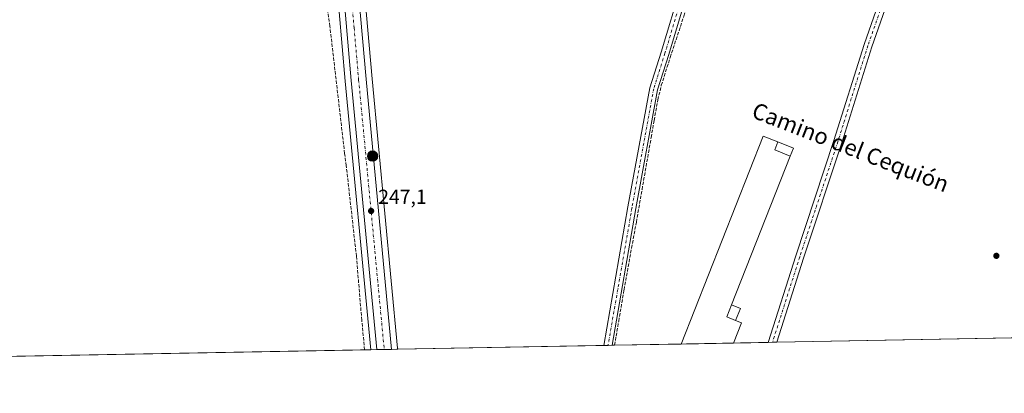
# Model space of a CAD drawing. Units: metres. Extents: x 629488 to 632984, y 4644027 to 4646404.
# Drawn here: x 630523 to 631008, y 4644027 to 4644212 of the extents above; entities that cross this region are included whole.
import ezdxf
from ezdxf.enums import TextEntityAlignment as Align

# ---------------------------------------------------------------- set-up
doc = ezdxf.new("R2010")
doc.units = ezdxf.units.M
doc.header["$MEASUREMENT"] = 0
doc.linetypes.add('DGN Style 3', pattern=[2.307223458686699, 1.648016756204785, -0.6592067024819142])
doc.linetypes.add('DGN Style 4', pattern=[2.6384748266838614, 1.318413404963828, -0.6592067024819142, 0.001648016756204785, -0.6592067024819142])
for name, color, linetype, lineweight in [('Camino Cxs', 7, 'Continuous', 0), ('Camino eje', 30, 'DGN Style 4', 13), ('Carretera de calzada única Cxs', 7, 'Continuous', 13), ('Carretera de calzada única eje', 7, 'DGN Style 4', 0), ('Comarca CxS', 21, 'Continuous', 0), ('Comunidad Autónoma CxS', 142, 'Continuous', 0), ('Corriente artificial lineal', 4, 'DGN Style 3', 13), ('Corriente artificial lineal oculto', 135, 'DGN Style 4', 13), ('Cultivos herbáceos CxS', 92, 'Continuous', 0), ('Edificación Cxs', 1, 'Continuous', 13), ('Edificación ligera Cxs', 1, 'Continuous', 0), ('Municipio CxS', 4, 'Continuous', 0), ('Núcleo urbano CxS', 7, 'Continuous', 0), ('Provincia CxS', 1, 'Continuous', 0), ('Punto de cota en terreno', 7, 'Continuous', 0), ('Punto kilométrico de carretera', 7, 'Continuous', 0), ('Rótulo de punto de cota en terreno', 7, 'Continuous', 0), ('Suelo desnudo CxS', 253, 'Continuous', 0), ('Texto cartográfico', 7, 'Continuous', 0)]:
    doc.layers.add(name, color=color, linetype=linetype, lineweight=lineweight)
doc.styles.add('Style-Arial', font='txt')

# ---------------------------------------------------------------- blocks, each defined once
blk = doc.blocks.new('5PATER')
at = {"layer": 'Suelo desnudo CxS', "linetype": 'Continuous', "lineweight": 0}
h = blk.add_hatch(color=51, dxfattribs=at)
edge = h.paths.add_edge_path()
edge.add_ellipse((0, 0), major_axis=(-0.1095731443231308, -0.1110710700762829), ratio=0.9994222409660322, start_angle=0, end_angle=360)
blk = doc.blocks.new('5HITCA')
at = {"layer": 'Corriente artificial lineal oculto', "linetype": 'Continuous', "lineweight": 0}
h = blk.add_hatch(color=1, dxfattribs=at)
edge = h.paths.add_edge_path()
edge.add_arc((0, 0), 0.2558578010358639, 0, 360)
at = {"layer": 'Corriente artificial lineal oculto', "color": 7, "linetype": 'Continuous', "lineweight": 0}
blk.add_circle((0, 0), 0.2558578010358639, dxfattribs=at)

msp = doc.modelspace()

# ---------------------------------------------------------------- linework, layer by layer
at = {"layer": 'Camino Cxs', "color": 7, "linetype": 'Continuous', "lineweight": 0, "extrusion": (-0.01364528369118265, -0.0002519397292205513, 0.9999068670428063), "elevation": -9530.532290586316, "flags": 128}
msp.add_lwpolyline([(630759.6155350582, 4644048.597667581), (630755.5422555723, 4644048.522467579)], dxfattribs=at)
at = {"layer": 'Camino Cxs', "color": 7, "linetype": 'Continuous', "lineweight": 0, "extrusion": (0.007454996359475849, 0.0001374933037618716, 0.9999722016760625), "elevation": 5589.058952113643, "flags": 128}
msp.add_lwpolyline([(630876.7781489482, 4644051.624738347), (630872.5542314906, 4644051.546838345)], dxfattribs=at)
at = {"layer": 'Camino Cxs', "color": 7, "linetype": 'Continuous', "lineweight": 0}
for points in [[(630810.8997, 4644050.7762, 247.1052999999956), (630822.7669000003, 4644119.102499999, 247.0752000000066), (630833.5069000004, 4644177.974099999, 246.9051000000036), (630839.0963000003, 4644195.5405, 246.9861999999994), (630859.1365, 4644262.2095, 247.0225000000064), (630870.2780999999, 4644298.021700001, 247.103099999993), (630872.5236999998, 4644303.720799999, 247.1067999999941), (630874.9237000003, 4644308.336200001, 247.269100000005), (630876.9545, 4644309.5823, 247.5007000000041), (630878.2673000004, 4644309.9275, 247.5574000000051), (630892.2380999997, 4644305.736300001, 247.5216999999975), (630916.6530999999, 4644292.5733, 247.3163000000059), (630947.1646999996, 4644278.5889, 247.3225999999995), (630965.3349000001, 4644267.391100001, 246.934500000003), (630984.1545000002, 4644260.201500001, 247.4609999999957), (630996.1801000005, 4644253.329700001, 247.3534000000073), (631019.1026999997, 4644234.227700001, 247.2427000000025)], [(630962.0091000004, 4644263.3621, 246.7102000000014), (630961.3551000003, 4644265.5373, 246.8414000000048), (630960.6108999997, 4644267.483100001, 246.9127000000008), (630946.0308999997, 4644276.468499999, 247.1343000000052), (630915.5824999996, 4644290.423900001, 247.5270000000019), (630891.3142999997, 4644303.5077, 247.1742999999988), (630883.8995000003, 4644305.732200001, 247.4187999999995), (630880.3192999996, 4644304.9113, 247.3842000000004), (630877.7792999997, 4644303.4033, 247.4046999999992), (630873.8485000003, 4644296.670499999, 247.1512999999977), (630862.7648999998, 4644261.0449, 246.8935999999958), (630842.9193000002, 4644194.363500001, 247.0970999999991), (630837.3960999995, 4644177.004899999, 246.9980999999971), (630826.7049000004, 4644118.4013, 247.0853999999963), (630814.9726, 4644050.851399999, 247.1609000000026)], [(630862.7648999998, 4644261.0449, 246.8935999999958), (630842.9193000002, 4644194.363500001, 247.0970999999991), (630837.3960999995, 4644177.004899999, 246.9980999999971), (630826.7049000004, 4644118.4013, 247.0853999999963), (630814.9726, 4644050.851399999, 247.1609000000026), (630810.8997, 4644050.7763, 247.1052999999956), (630822.7669000003, 4644119.102499999, 247.0752000000066), (630833.5069000004, 4644177.974099999, 246.9051000000036), (630839.0963000003, 4644195.5405, 246.9861999999994), (630859.1365, 4644262.2095, 247.0225000000064)], [(630891.9292000001, 4644052.271400001, 247.2427000000025), (630905.5954999998, 4644095.0755, 247.1554999999935), (630924.3790999996, 4644151.955499999, 247.1263000000035), (630939.2008999997, 4644199.332699999, 246.5228999999963), (630954.3652999997, 4644242.695499999, 247.241200000004), (630962.0091000004, 4644263.3621, 246.7102000000014)], [(630965.6507000001, 4644261.748299999, 246.8782000000065), (630958.1293000003, 4644241.3413, 246.9000999999989), (630942.9987000005, 4644198.074899999, 246.8320999999996), (630928.1873000005, 4644150.731100001, 246.9529999999941), (630909.3998999996, 4644093.840100001, 247.046199999997), (630896.1529999999, 4644052.349300001, 247.2112000000052)]]:
    msp.add_polyline3d(points, dxfattribs=at)
msp.add_polyline3d([(630965.6507000001, 4644261.748299999, 246.8782000000065), (630958.1293000003, 4644241.3413, 246.9000999999989), (630942.9987000005, 4644198.074899999, 246.8320999999996), (630928.1873000005, 4644150.731100001, 246.9529999999941), (630909.3998999996, 4644093.840100001, 247.046199999997), (630896.1529999999, 4644052.349400001, 247.2112000000052), (630891.9292000001, 4644052.271500001, 247.2427000000025), (630905.5954999998, 4644095.0755, 247.1554999999935), (630924.3790999996, 4644151.955499999, 247.1263000000035), (630939.2008999997, 4644199.332699999, 246.5228999999963), (630954.3652999997, 4644242.695499999, 247.241200000004), (630962.0091000004, 4644263.3621, 246.7102000000014)], close=True, dxfattribs=at)
at = {"layer": 'Camino eje', "color": 30, "linetype": 'DGN Style 4', "lineweight": 13}
for points in [[(630965.1787, 4644266.166099999, 246.894100000005), (630964.6501000002, 4644266.368100001, 246.8625000000029), (630946.5979000004, 4644277.528700001, 247.0512000000017), (630916.1179000001, 4644291.4987, 247.4030000000057), (630891.7761000004, 4644304.622099999, 247.3457000000053), (630882.4315, 4644307.4255, 247.485400000005), (630878.6557999998, 4644307.1516, 247.4315999999963), (630876.6978000002, 4644306.040300001, 247.3625999999931), (630874.5398000004, 4644303.389599999, 247.2326999999932), (630871.9641000006, 4644297.346100001, 247.0779999999941), (630860.8515, 4644261.6271, 246.9539999999979), (630841.0077000001, 4644194.952099999, 247.0130999999965), (630835.4515000005, 4644177.489499999, 246.9551000000065), (630824.7358999997, 4644118.751900001, 247.0832999999984), (630812.9359999998, 4644050.813899999, 247.2289000000019)], [(630965.1787, 4644266.166099999, 246.894100000005), (630956.2472999999, 4644242.0185, 247.0121999999974), (630941.0998999998, 4644198.7039, 246.6609000000026), (630926.2830999997, 4644151.3433, 247.0146999999997), (630907.4977000002, 4644094.457900001, 247.1616999999969), (630894.0409000004, 4644052.3104, 247.238400000002)]]:
    msp.add_polyline3d(points, dxfattribs=at)
at = {"layer": 'Carretera de calzada única Cxs', "color": 7, "linetype": 'Continuous', "lineweight": 13, "extrusion": (-0.1257296993870188, -0.002319685287449587, 0.9920618235534604), "elevation": -89824.95960032873, "flags": 128}
msp.add_lwpolyline([(-4631624.231232517, 710611.3216848363), (-4631624.231232517, 710603.9611128299)], dxfattribs=at)
at = {"layer": 'Carretera de calzada única Cxs', "color": 7, "linetype": 'Continuous', "lineweight": 13}
for points in [[(630680.1601, 4644337.2401, 249.3745000000054), (630679.9600999998, 4644336.2601, 249.392200000002), (630684.5100999996, 4644281.860099999, 247.6456999999937), (630688.9600999998, 4644234.290100001, 247.0801000000065), (630689.0301000001, 4644233.5601, 247.0727999999945), (630689.9700999996, 4644222.870100001, 247.050900000002), (630693.5401, 4644182.140100001, 246.9850000000006), (630706.1676000003, 4644048.843599999, 248.2396000000008)], [(630698.8667000001, 4644048.708900001, 247.3139999999985), (630686.2901, 4644181.4801, 246.9321999999956), (630681.7801000001, 4644232.9001, 247.0792999999976), (630681.3129000004, 4644237.912699999, 247.1146000000008)], [(630689.9700999996, 4644222.870100001, 247.050900000002), (630693.5401, 4644182.140100001, 246.9850000000006), (630706.1676000003, 4644048.843699999, 248.2396000000008), (630698.8667000001, 4644048.709000001, 247.3139999999985), (630686.2901, 4644181.4801, 246.9321999999956), (630681.7801000001, 4644232.9001, 247.0792999999976)]]:
    msp.add_polyline3d(points, dxfattribs=at)
at = {"layer": 'Carretera de calzada única eje', "color": 7, "linetype": 'DGN Style 4', "lineweight": 0}
msp.add_polyline3d([(630684.2701000003, 4644245.3051, 247.1845999999932), (630685.4001000002, 4644233.2301, 247.0503999999928), (630687.6601, 4644207.520099999, 246.8736000000063), (630689.9101, 4644181.8101, 246.9611000000005), (630702.5121999999, 4644048.7763, 247.2682000000059)], dxfattribs=at)
at = {"layer": 'Comarca CxS', "color": 21, "linetype": 'Continuous', "lineweight": 0, "flags": 128}
msp.add_lwpolyline([(632717.7013647758, 4644085.961182958), (629529.9600009513, 4644027.139983592), (629501.0980535256, 4645608.047515371), (629487.730000952, 4646340.279983562), (630815.2836429107, 4646364.776671574), (632818.6319999998, 4646401.7435)], dxfattribs=at)
at = {"layer": 'Comunidad Autónoma CxS', "color": 142, "linetype": 'Continuous', "lineweight": 0, "flags": 128}
msp.add_lwpolyline([(632717.7013647758, 4644085.961182958), (629529.9600009513, 4644027.139983592), (629501.0980535256, 4645608.047515371), (629487.730000952, 4646340.279983562), (630815.2836429107, 4646364.776671574), (632818.6319999998, 4646401.7435)], dxfattribs=at)
at = {"layer": 'Corriente artificial lineal', "color": 4, "linetype": 'DGN Style 3', "lineweight": 13}
for points in [[(630692.8468000004, 4644048.597899999, 246.7522000000026), (630691.4409999996, 4644063.2653, 247.1043999999966), (630688.7951999997, 4644094.883099999, 246.9541999999929), (630683.7884999998, 4644139.509500001, 246.9032000000007), (630682.9948000005, 4644145.4626, 246.6474000000017), (630675.7187000001, 4644208.301300001, 246.863400000002), (630670.9700999996, 4644241.3051, 247.1282000000065), (630669.2100999998, 4644247.295100001, 246.9475999999995), (630668.1781000001, 4644248.517999999, 246.8888000000007), (630660.3728, 4644253.015900001, 246.2347000000009), (630645.2916000001, 4644263.0701, 246.3819999999978), (630632.0624000002, 4644271.2722, 246.5335999999952), (630604.5456999998, 4644295.349300001, 246.6664000000019), (630574.1185, 4644319.691099999, 246.5647000000026), (630549.1152999997, 4644340.1963, 246.3715999999986), (630518.5559, 4644365.331800001, 246.351999999999), (630493.2880999995, 4644385.3079, 246.2014000000054), (630462.1995000001, 4644410.311000001, 246.3469000000041), (630437.3285999997, 4644430.9486, 247.1411999999982), (630435.6339999996, 4644432.340600001, 247.3086999999941), (630435.1544000005, 4644432.7345, 247.3454999999958)], [(630816.1709000003, 4644050.873500001, 247.1453000000038), (630818.1766999997, 4644062.736199999, 247.1809999999969), (630820.8225999996, 4644078.214299999, 247.1140000000014), (630824.5267000003, 4644098.8519, 247.085500000001), (630826.9079999998, 4644111.6842, 247.0250999999989), (630829.6860999997, 4644127.691500001, 247.0280999999959), (630834.1840000004, 4644153.3562, 246.9575999999943), (630835.6392999999, 4644161.822799999, 246.9965999999986), (630837.4912999999, 4644172.009299999, 246.9674999999988), (630839.2111000001, 4644179.153100001, 246.8937000000006), (630843.5767999999, 4644192.911400001, 246.8891000000003), (630850.3236999996, 4644213.284399999, 246.8156000000017), (630857.0705000004, 4644235.3772, 246.9266000000061), (630860.7747, 4644247.018800001, 246.828800000003), (630867.2570000002, 4644268.9793, 246.8129000000045), (630877.1788999997, 4644299.803300001, 247.1080999999977), (630878.4170000004, 4644303.7819, 247.3021000000008)]]:
    msp.add_polyline3d(points, dxfattribs=at)
at = {"layer": 'Cultivos herbáceos CxS', "color": 92, "linetype": 'Continuous', "lineweight": 0, "extrusion": (0.002022322751653387, 3.731652073874114e-05, 0.9999979544069906), "elevation": 1696.336814358232, "flags": 128}
msp.add_lwpolyline([(631092.1869463804, 4644055.93963209), (630894.3630415754, 4644052.289332086)], dxfattribs=at)
at = {"layer": 'Cultivos herbáceos CxS', "color": 92, "linetype": 'Continuous', "lineweight": 0, "extrusion": (0.000891325345400976, 1.644752910435449e-05, 0.9999996026342248), "elevation": 885.5981052307129, "flags": 128}
msp.add_lwpolyline([(630810.4290033606, 4644050.762362256), (630708.7050629256, 4644048.885262256)], dxfattribs=at)
at = {"layer": 'Cultivos herbáceos CxS', "color": 92, "linetype": 'Continuous', "lineweight": 0, "extrusion": (-0.06266525764707742, -0.001154027973277767, 0.9980339341442567), "elevation": -44642.8202957731, "flags": 128}
msp.add_lwpolyline([(-4631648.595839893, 714822.5553820034), (-4631648.595839893, 714820.5147246709)], dxfattribs=at)
at = {"layer": 'Cultivos herbáceos CxS', "color": 92, "linetype": 'Continuous', "lineweight": 0, "extrusion": (-0.01840364892391581, -0.0003397707872931137, 0.9998305807796126), "elevation": -12940.12927302457, "flags": 128}
msp.add_lwpolyline([(-4631615.378114996, 716315.184383311), (-4631615.378114996, 716313.1470910955)], dxfattribs=at)
at = {"layer": 'Cultivos herbáceos CxS', "color": 92, "linetype": 'Continuous', "lineweight": 0, "extrusion": (-0.01885028781767353, -0.0003476519981927543, 0.9998222570973698), "elevation": -13258.47857571181, "flags": 128}
msp.add_lwpolyline([(-4631629.233471853, 716220.9677192247), (-4631629.233471852, 716219.7690023854)], dxfattribs=at)
at = {"layer": 'Cultivos herbáceos CxS', "color": 92, "linetype": 'Continuous', "lineweight": 0, "extrusion": (0.005246459661834358, 9.682106880981326e-05, 0.9999862325485773), "elevation": 4006.33546127817, "flags": 128}
msp.add_lwpolyline([(630838.9653392053, 4644051.112169727), (630806.1924878531, 4644050.507369726)], dxfattribs=at)
at = {"layer": 'Cultivos herbáceos CxS', "color": 92, "linetype": 'Continuous', "lineweight": 0, "extrusion": (-0.005913786457609434, -0.0001091325148608152, 0.9999825074569195), "elevation": -3990.553974845821, "flags": 128}
msp.add_lwpolyline([(630865.2861051075, 4644051.548655916), (630839.372451658, 4644051.070455913)], dxfattribs=at)
at = {"layer": 'Cultivos herbáceos CxS', "color": 92, "linetype": 'Continuous', "lineweight": 0, "extrusion": (-0.002318697453128929, -4.276756643741853e-05, 0.9999973109029126), "elevation": -1414.296788145482, "flags": 128}
msp.add_lwpolyline([(630890.8063509591, 4644052.215161105), (630873.733605033, 4644051.900261104)], dxfattribs=at)
at = {"layer": 'Cultivos herbáceos CxS', "color": 92, "linetype": 'Continuous', "lineweight": 0, "extrusion": (-0.002603639730721649, -4.808540393899111e-05, 0.9999966093682252), "elevation": -1618.761060090373, "flags": 128}
msp.add_lwpolyline([(630892.5460460538, 4644052.237930223), (630890.4343388911, 4644052.198930223)], dxfattribs=at)
at = {"layer": 'Cultivos herbáceos CxS', "color": 92, "linetype": 'Continuous', "lineweight": 0, "extrusion": (0.004685628994545161, 8.652030415386043e-05, 0.9999890186372862), "elevation": 3605.109214646965, "flags": 128}
msp.add_lwpolyline([(630888.0691533518, 4644052.054866993), (630885.9570301505, 4644052.015866991)], dxfattribs=at)
at = {"layer": 'Cultivos herbáceos CxS', "color": 92, "linetype": 'Continuous', "lineweight": 0, "extrusion": (0.006469389664789453, 0.0001193752894764805, 0.9999790661543398), "elevation": 4881.329464989247, "flags": 128}
msp.add_lwpolyline([(630678.0521308802, 4644048.048279791), (630473.0330375814, 4644044.265279765)], dxfattribs=at)
at = {"layer": 'Cultivos herbáceos CxS', "color": 92, "linetype": 'Continuous', "lineweight": 0, "extrusion": (-0.04873501432082213, -0.0008997133956492963, 0.9988113379887891), "elevation": -34668.67875938138, "flags": 128}
msp.add_lwpolyline([(-4631615.957915898, 715469.7226684864), (-4631615.957915898, 715466.7068705409)], dxfattribs=at)
at = {"layer": 'Cultivos herbáceos CxS', "color": 92, "linetype": 'Continuous', "lineweight": 0}
for points in [[(630480.2962999997, 4644508.6481, 247.6692000000039), (630533.3000999996, 4644471.8081, 246.855899999995), (630533.5000999998, 4644471.6687, 246.8822999999975), (630578.3037, 4644449.341700001, 247.4382999999943), (630652.5998999998, 4644420.976500001, 247.4864999999991), (630662.2773000002, 4644417.069499999, 248.9741000000067), (630665.3827000001, 4644382.615700001, 248.6187999999966), (630669.0016999999, 4644343.9553, 248.2072999999946), (630672.6804999998, 4644299.9901, 247.3027000000002), (630674.2719000002, 4644280.955700001, 247.0353000000032), (630676.6731000004, 4644255.240499999, 246.9762999999948), (630678.3432, 4644237.4507, 247.0881999999983), (630678.7922999999, 4644232.629899999, 246.9232000000048), (630683.3025000002, 4644181.2075, 246.8061000000016), (630695.8585999999, 4644048.6535, 246.8991999999998), (629529.9600000001, 4644027.140000001, 249.546199999997)], [(630662.2773000002, 4644417.069499999, 248.9741000000067), (630665.3827000001, 4644382.615700001, 248.6187999999966), (630669.0016999999, 4644343.9553, 248.2072999999946), (630672.6804999998, 4644299.9901, 247.3027000000002), (630674.2719000002, 4644280.955700001, 247.0353000000032), (630676.6731000004, 4644255.240499999, 246.9762999999948), (630678.3432, 4644237.4507, 247.0881999999983), (630678.7922999999, 4644232.629899999, 246.9232000000048), (630683.3025000002, 4644181.2075, 246.8061000000016), (630695.8585999999, 4644048.6536, 246.8991999999998)], [(631225.4221999999, 4644058.425200001, 246.9379000000045), (630709.1758000003, 4644048.8992, 247.0479999999953), (630709.1542999997, 4644049.126700001, 247.0488999999943), (630709.1410999997, 4644049.200099999, 247.0495999999985), (630709.1266999999, 4644049.365300001, 247.0501999999979), (630696.5277000006, 4644182.412500001, 246.9970999999932), (630692.9584999997, 4644223.1325, 246.9970999999932), (630692.0175000001, 4644233.8347, 247.0550999999978), (630691.9467000002, 4644234.572899999, 247.0632000000041), (630687.4984999998, 4644282.1249, 247.6385000000009), (630682.9496999999, 4644336.510299999, 248.915399999998), (630682.2282999996, 4644345.1249, 249.3350999999966), (630680.3071, 4644365.659499999, 249.8687000000064), (630678.6074999999, 4644383.8343, 250.0415999999968), (630676.1550000003, 4644411.069599999, 250.125199999995), (630676.1179000001, 4644411.4815, 250.1138999999966), (630676.1550000003, 4644411.466499999, 250.1098999999958), (630708.3223000001, 4644398.4793, 250.4499999999971), (630779.3655000003, 4644368.4497, 248.4519), (630890.8098999998, 4644315.631300001, 248.9358999999968), (630943.6001000004, 4644291.178900001, 249.1051000000007), (631002.3513000002, 4644257.932499999, 249.4468000000052), (631060.2911, 4644219.991699999, 248.7538000000059)], [(630676.1179000001, 4644411.4815, 250.1138999999966), (630676.1550000003, 4644411.069599999, 250.125199999995), (630678.6074999999, 4644383.8343, 250.0415999999968), (630680.3071, 4644365.659499999, 249.8687000000064), (630682.2282999996, 4644345.1249, 249.3350999999966), (630682.9496999999, 4644336.510299999, 248.915399999998), (630687.4984999998, 4644282.1249, 247.6385000000009), (630691.9467000002, 4644234.572899999, 247.0632000000041), (630692.0175000001, 4644233.8347, 247.0550999999978), (630692.9584999997, 4644223.1325, 246.9970999999932), (630696.5277000006, 4644182.412500001, 246.9970999999932), (630709.1266999999, 4644049.365300001, 247.0501999999979), (630709.1410999997, 4644049.200099999, 247.0495999999985), (630709.1542999997, 4644049.126700001, 247.0488999999943), (630709.1758000003, 4644048.8994, 247.0479999999953)]]:
    msp.add_polyline3d(points, dxfattribs=at)
at = {"layer": 'Edificación Cxs', "color": 1, "linetype": 'Continuous', "lineweight": 13, "extrusion": (0.0632931924245905, 0.08209346481987068, 0.9946128064863093), "elevation": 421432.5929197927, "flags": 128}
msp.add_lwpolyline([(2336011.986560039, -4041239.109464273), (2336010.8151475, -4041235.078974291), (2336002.885856888, -4041237.302593106)], dxfattribs=at)
at = {"layer": 'Edificación Cxs', "color": 1, "linetype": 'Continuous', "lineweight": 13, "extrusion": (-0.02777417124636116, 0.002511026791485698, 0.9996110694445267), "elevation": -5613.140102715257, "flags": 128}
msp.add_lwpolyline([(-4682093.591017316, 210093.0013199612), (-4682091.264843568, 210100.9260317343), (-4682087.189523301, 210099.7176028348)], dxfattribs=at)
at = {"layer": 'Edificación Cxs', "color": 1, "linetype": 'Continuous', "lineweight": 13, "extrusion": (0.03588409528188448, 0.05670855039117594, 0.9977456950637934), "elevation": 286243.878006627, "flags": 128}
msp.add_lwpolyline([(1950165.36926936, -4252095.349220237), (1950164.175756171, -4252089.072801217), (1950159.549461125, -4252089.954956978)], dxfattribs=at)
at = {"layer": 'Edificación Cxs', "color": 1, "linetype": 'Continuous', "lineweight": 13, "extrusion": (-0.07732123973940602, 0.02650826837352705, 0.9966537701694599), "elevation": 74573.08216440104, "flags": 128}
msp.add_lwpolyline([(-4597667.348250399, -906250.0727187793), (-4597667.075984586, -906245.2696253923), (-4597660.763830503, -906245.6439877398)], dxfattribs=at)
at = {"layer": 'Edificación Cxs', "color": 1, "linetype": 'Continuous', "lineweight": 13}
for points in [[(630904.3701, 4644148.1601, 248.4187999999995), (630902.8000999996, 4644144.210100001, 248.4187999999995), (630895.1700999998, 4644147.300100001, 248.4187999999995), (630896.6901000004, 4644151.190099999, 248.4187999999995)], [(630878.2200999996, 4644068.9901, 247.9995000000054), (630875.8201000001, 4644063.140100001, 247.9995000000054), (630871.4401000004, 4644064.870100001, 247.9995000000054), (630873.7801000001, 4644070.800100001, 247.9995000000054)]]:
    msp.add_3dface(points, dxfattribs=at)
at = {"layer": 'Edificación ligera Cxs', "color": 1, "linetype": 'Continuous', "lineweight": 0, "elevation": 248.4187999999994, "flags": 128}
msp.add_lwpolyline([(630896.6901000004, 4644151.190099999), (630895.1700999998, 4644147.300100001), (630902.8000999996, 4644144.210100001), (630873.7801000001, 4644070.800100001), (630871.4401000004, 4644064.870100001), (630875.8201000001, 4644063.140100001), (630878.8000999996, 4644061.960100001), (630874.8564999999, 4644051.956499999), (630848.9433000004, 4644051.4783), (630889.4801000003, 4644154.030099999)], close=True, dxfattribs=at)
at = {"layer": 'Edificación ligera Cxs', "color": 1, "linetype": 'Continuous', "lineweight": 0, "extrusion": (-0.1068030990774164, 0.04087945678903272, 0.9934394637017865), "elevation": 122715.0301775009, "flags": 128}
msp.add_lwpolyline([(-4562708.954261475, -1063866.816583943), (-4562819.22059639, -1063865.608985675), (-4562819.145570366, -1063857.809002656)], dxfattribs=at)
at = {"layer": 'Edificación ligera Cxs', "color": 1, "linetype": 'Continuous', "lineweight": 0, "extrusion": (0.0632931924245905, 0.08209346481987068, 0.9946128064863093), "elevation": 421432.5929197927, "flags": 128}
msp.add_lwpolyline([(2336011.986560039, -4041239.109464273), (2336010.8151475, -4041235.078974291), (2336002.885856888, -4041237.302593106)], dxfattribs=at)
at = {"layer": 'Edificación ligera Cxs', "color": 1, "linetype": 'Continuous', "lineweight": 0, "extrusion": (-0.002840817842941921, -0.007186231490482187, 0.9999701434697681), "elevation": -34917.99441068874, "flags": 128}
msp.add_lwpolyline([(630900.9592689399, 4644013.195743167), (630871.9376531023, 4643939.783847577)], dxfattribs=at)
at = {"layer": 'Edificación ligera Cxs', "color": 1, "linetype": 'Continuous', "lineweight": 0, "extrusion": (0.03588409528188448, 0.05670855039117594, 0.9977456950637934), "elevation": 286243.878006627, "flags": 128}
msp.add_lwpolyline([(1950165.36926936, -4252095.349220237), (1950164.175756171, -4252089.072801217), (1950159.549461125, -4252089.954956978)], dxfattribs=at)
at = {"layer": 'Edificación ligera Cxs', "color": 1, "linetype": 'Continuous', "lineweight": 0, "extrusion": (0.1118724695424924, -0.08294576458928929, 0.9902547907963699), "elevation": -314382.2079173917, "flags": 128}
msp.add_lwpolyline([(4106278.216442565, 2237178.993199021), (4106279.043403819, 2237175.866124456), (4106268.658842608, 2237173.048526158)], dxfattribs=at)
at = {"layer": 'Edificación ligera Cxs', "color": 1, "linetype": 'Continuous', "lineweight": 0, "extrusion": (-0.005458597197691791, -0.0001007324907766642, 0.9999850966737449), "elevation": -3664.389927456315, "flags": 128}
msp.add_lwpolyline([(630866.806453955, 4644051.610938552), (630840.8928676253, 4644051.132738549)], dxfattribs=at)
at = {"layer": 'Municipio CxS', "color": 4, "linetype": 'Continuous', "lineweight": 0, "flags": 128}
msp.add_lwpolyline([(632717.7013647758, 4644085.961182958), (629529.9600009513, 4644027.139983592), (629501.0980535256, 4645608.047515371)], dxfattribs=at)
at = {"layer": 'Núcleo urbano CxS', "color": 7, "linetype": 'Continuous', "lineweight": 0, "extrusion": (-0.04889093988821606, -0.0009020168875396644, 0.9988037156330474), "elevation": -34777.71977933635, "flags": 128}
msp.add_lwpolyline([(-4631624.380642173, 715412.9156656032), (-4631624.380642174, 715409.9033500851)], dxfattribs=at)
at = {"layer": 'Núcleo urbano CxS', "color": 7, "linetype": 'Continuous', "lineweight": 0, "extrusion": (-0.04818011442391804, -0.0008894830921547237, 0.9988382678862114), "elevation": -34271.18687229256, "flags": 128}
msp.add_lwpolyline([(-4631615.751456836, 715496.8715158661), (-4631615.751456837, 715493.2212540593)], dxfattribs=at)
at = {"layer": 'Núcleo urbano CxS', "color": 7, "linetype": 'Continuous', "lineweight": 0, "extrusion": (0.009024057306716392, 0.0001663852976403787, 0.9999592685233023), "elevation": 6711.409380848074, "flags": 128}
msp.add_lwpolyline([(630678.2560849902, 4644047.791303218), (630674.6004360393, 4644047.723903217)], dxfattribs=at)
at = {"layer": 'Núcleo urbano CxS', "color": 7, "linetype": 'Continuous', "lineweight": 0, "extrusion": (0.04693705257379898, 0.0008659685039744606, 0.9988974738151231), "elevation": 33872.00544403758, "flags": 128}
msp.add_lwpolyline([(4631624.380643695, -715466.6921009381), (4631624.380643696, -715463.6800681611)], dxfattribs=at)
at = {"layer": 'Núcleo urbano CxS', "color": 7, "linetype": 'Continuous', "lineweight": 0}
for points in [[(630662.2773000002, 4644417.069499999, 248.9741000000067), (630665.3827000001, 4644382.615700001, 248.6187999999966), (630669.0016999999, 4644343.9553, 248.2072999999946), (630672.6804999998, 4644299.9901, 247.3027000000002), (630674.2719000002, 4644280.955700001, 247.0353000000032), (630676.6731000004, 4644255.240499999, 246.9762999999948), (630678.3432, 4644237.4507, 247.0881999999983), (630678.7922999999, 4644232.629899999, 246.9232000000048), (630683.3025000002, 4644181.2075, 246.8061000000016), (630695.8585999999, 4644048.6536, 246.8991999999998)], [(630676.1179000001, 4644411.4815, 250.1138999999966), (630676.1550000003, 4644411.069599999, 250.125199999995), (630678.6074999999, 4644383.8343, 250.0415999999968), (630680.3071, 4644365.659499999, 249.8687000000064), (630682.2282999996, 4644345.1249, 249.3350999999966), (630682.9496999999, 4644336.510299999, 248.915399999998), (630687.4984999998, 4644282.1249, 247.6385000000009), (630691.9467000002, 4644234.572899999, 247.0632000000041), (630692.0175000001, 4644233.8347, 247.0550999999978), (630692.9584999997, 4644223.1325, 246.9970999999932), (630696.5277000006, 4644182.412500001, 246.9970999999932), (630709.1266999999, 4644049.365300001, 247.0501999999979), (630709.1410999997, 4644049.200099999, 247.0495999999985), (630709.1542999997, 4644049.126700001, 247.0488999999943), (630709.1758000003, 4644048.8994, 247.0479999999953)], [(630692.9584999997, 4644223.1325, 246.9970999999932), (630696.5277000006, 4644182.412500001, 246.9970999999932), (630709.1266999999, 4644049.365300001, 247.0501999999979), (630709.1410999997, 4644049.200099999, 247.0495999999985), (630709.1542999997, 4644049.126700001, 247.0488999999943), (630709.1758000003, 4644048.8992, 247.0479999999953), (630695.8585999999, 4644048.6535, 246.8991999999998), (630683.3025000002, 4644181.2075, 246.8061000000016), (630678.7922999999, 4644232.629899999, 246.9232000000048)]]:
    msp.add_polyline3d(points, dxfattribs=at)
at = {"layer": 'Provincia CxS', "color": 1, "linetype": 'Continuous', "lineweight": 0, "flags": 128}
msp.add_lwpolyline([(632717.7013647758, 4644085.961182958), (629529.9600009513, 4644027.139983592), (629501.0980535256, 4645608.047515371), (629487.730000952, 4646340.279983562), (630815.2836429107, 4646364.776671574), (632818.6319999998, 4646401.7435)], dxfattribs=at)

# ---------------------------------------------------------------- block references
at = {"layer": 'Punto de cota en terreno', "color": 7, "linetype": 'Continuous', "lineweight": 0, "xscale": 10, "yscale": 10, "zscale": 10}
for p in [(630696.0499999998, 4644117.130000001, 247.1000000000058), (631004.4900000002, 4644095, 246.6999999999971)]:
    msp.add_blockref('5PATER', p, dxfattribs=at)
at = {"layer": 'Punto kilométrico de carretera', "color": 7, "linetype": 'Continuous', "lineweight": 0, "xscale": 10, "yscale": 10, "zscale": 10}
msp.add_blockref('5HITCA', (630696.7654999997, 4644144.239, 247.0241999999998), dxfattribs=at)

# ---------------------------------------------------------------- texts
at = {"layer": 'Rótulo de punto de cota en terreno', "color": 7, "linetype": 'Continuous', "lineweight": 0, "style": 'Style-Arial'}
msp.add_text('247,1', height=7.000000000000002, dxfattribs=at).set_placement((630699.5778000001, 4644120.6578))
at = {"layer": 'Texto cartográfico', "color": 7, "linetype": 'Continuous', "lineweight": 0, "style": 'Style-Arial'}
msp.add_text('Camino del Cequión', height=8, rotation=338.7156748687356, dxfattribs=at).set_placement((630932.5966397508, 4644148.607621863), align=Align.MIDDLE_CENTER)

doc.saveas('drawing.dxf')
